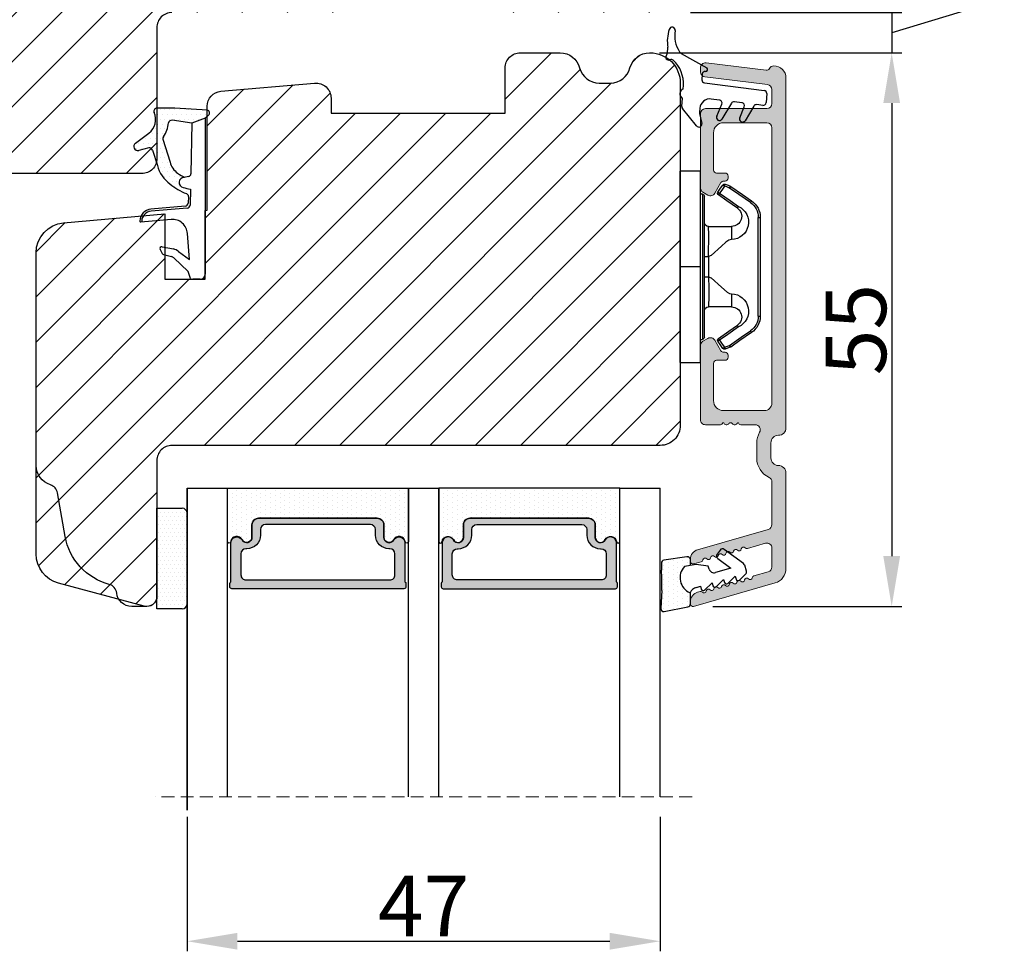
# Model space of a CAD drawing. Units: millimetres. Extents: x -2559 to -1371, y 9164 to 10004.
# Drawn here: x -1669 to -1571, y 9768 to 9861 of the extents above; entities that cross this region are included whole.
import ezdxf

# ---------------------------------------------------------------- set-up
doc = ezdxf.new("R2010")
doc.units = ezdxf.units.MM
doc.linetypes.add('HIDDEN', pattern=[1.905, 1.27, -0.635])
doc.layers.get('0').update_dxf_attribs({"lineweight": 0})
doc.layers.get('DEFPOINTS').update_dxf_attribs({"lineweight": 0})
for name, color, linetype, lineweight in [('03 FRAME', 40, 'Continuous', 25), ('04 FRAME HATCH', 40, 'Continuous', 0), ('05 SASH', 40, 'Continuous', 25), ('06 SASH HATCH', 40, 'Continuous', 0), ('07 GLASS', 151, 'Continuous', 25), ('10 ALUMINIUM HATCH', 55, 'Continuous', 0), ('13 GASKET', 254, 'Continuous', 25), ('14 GASKET HATCH', 254, 'Continuous', 0), ('15 CLIPS', 22, 'Continuous', 25), ('19 PV', 7, 'Continuous', 25), ('22 GLASKLODS', 22, 'Continuous', 25), ('HATCH_TÆTNINGS.', 253, 'Continuous', 0)]:
    doc.layers.add(name, color=color, linetype=linetype, lineweight=lineweight)
doc.layers.add('1', color=7, linetype='Continuous')
doc.styles.add('M1x2', font='arial.ttf', dxfattribs={"height": 6})
doc.dimstyles.new('M1x1 NY', dxfattribs={"dimtxt": 5, "dimasz": 5, "dimexe": 1, "dimexo": 2, "dimgap": 0.5, "dimtad": 1, "dimdec": 0, "dimdsep": 46, "dimtxsty": 'M1x2', "dimcen": -1, "dimclrd": 256, "dimclre": 256, "dimclrt": 256, "dimazin": 2, "dimtfac": 1, "dimtdec": 0, "dimtmove": 0, "dimatfit": 3, "dimfxl": 1, "dimtolj": 1, "dimarcsym": 0})

# ---------------------------------------------------------------- blocks, each defined once
blk = doc.blocks.new('TOP KARM')
at = {"layer": '04 FRAME HATCH'}
h = blk.add_hatch(dxfattribs=at)
h.set_pattern_fill('ANSI31', color=256, style=0)
h.paths.add_polyline_path([(3748.441, -497.285), (3748.441, -473.285, 0.414214), (3745.441, -470.285), (3743.645, -470.285, 0.361621), (3743.153, -470.694, -0.83205), (3738.728, -470.694, 0.361621), (3738.236, -470.285), (3733.941, -470.285), (3733.441, -470.785), (3733.441, -473.285), (3721.441, -473.285), (3721.441, -470.785), (3720.941, -470.285), (3718.926, -470.285), (3711.683, -473.285), (3710.441, -470.285), (3689.741, -470.285), (3689.241, -470.785), (3689.241, -480.285), (3685.241, -480.285), (3685.241, -470.785), (3684.741, -470.285), (3661.941, -470.285), (3661.441, -470.785), (3661.441, -473.285), (3649.441, -473.285), (3649.441, -470.785), (3648.941, -470.285), (3637.441, -470.285, 0.414214), (3634.441, -473.285), (3634.441, -513.285, 0.414214), (3637.441, -516.285), (3692.941, -516.285, 0.414214), (3694.441, -514.785), (3694.441, -501.785, -0.414214), (3695.941, -500.285), (3712.841, -500.285, 0.414214), (3714.341, -498.785), (3714.341, -493.285), (3726.741, -493.285), (3726.741, -498.785, 0.414214), (3728.241, -500.285), (3745.441, -500.285, 0.414214)])
at = {"layer": '03 FRAME'}
blk.add_lwpolyline([(3695.941, -500.285, 0.414214), (3694.441, -501.785), (3694.441, -514.785, -0.414214), (3692.941, -516.285), (3637.441, -516.285, -0.414214)], format="xyb", dxfattribs=at)
blk = doc.blocks.new('*D10550')
at = {"lineweight": -2}
for p, q in [((-1582.292, 9866.354), (-1582.292, 9871.354)), ((-1571.542, 9867.725), (-1571.542, 9862.579)), ((-1571.542, 9862.579), (-1582.292, 9859.354)), ((-1602.297, 9861.354), (-1581.292, 9861.354)), ((-1582.292, 9861.354), (-1582.292, 9857.354)), ((-1605.361, 9857.354), (-1581.292, 9857.354)), ((-1582.292, 9852.354), (-1582.292, 9847.354))]:
    blk.add_line(p, q, dxfattribs=at)
for points in [[(-1583.125, 9866.354), (-1581.459, 9866.354), (-1582.292, 9861.354)], [(-1581.459, 9852.354), (-1583.125, 9852.354), (-1582.292, 9857.354)]]:
    blk.add_solid(points)
at = {"layer": 'DEFPOINTS', "color": 0}
for p in [(-1604.297, 9861.354), (-1607.361, 9857.354), (-1582.292, 9857.354)]:
    blk.add_point(p, dxfattribs=at)
at = {"insert": (-1575.042, 9865.152), "char_height": 6, "attachment_point": 5, "rotation": 90, "style": 'M1x2'}
blk.add_mtext('\\A1;4', dxfattribs=at)
blk = doc.blocks.new('A$C3DED3EB6')
at = {"layer": '14 GASKET HATCH'}
h = blk.add_hatch(dxfattribs=at)
h.set_pattern_fill('DOTS', color=256, scale=0.3, style=0)
h.paths.add_polyline_path([(2.949, 14.168, 0.123356), (3.462, 15.533, -0.423923), (3.804, 15.796), (5.772, 15.504), (7.098, 16.01), (7.429, 16.309, 0.559716), (7.335, 16.811), (4.096, 17.008, 0.000213), (4.093, 17.008), (2.3, 17.008, 0.546456), (2.027, 16.583, -0.353985), (1.496, 14.511), (0.161, 13.518, 0.816255), (0.494, 12.808), (1.493, 13.049, -0.406001), (1.853, 12.835), (2.35, 11.3, 0.171791), (3.602, 9.488, 0.088688), (5.241, 8.514, -0.336533), (5.435, 8.208), (5.398, 7.562, -0.384601), (5.124, 7.268), (1.711, 6.966, 0.387027), (0.598, 5.794, 0.44548), (0.707, 5.692), (0.798, 5.7), (0.798, 5.769, -0.393479), (1.727, 6.766), (5.322, 7.084, 0.378672), (5.595, 7.373), (5.641, 8.966, -0.046796), (4.906, 9.129, -0.909937), (5, 10.12), (5.088, 10.137, -0.057949), (4.363, 10.542, -0.171791), (3.604, 11.64), (2.912, 13.901, -0.238201)])
at = {"layer": '13 GASKET'}
for p, q in [((4.093, 17.008), (2.3, 17.008)), ((7.335, 16.811), (4.096, 17.008)), ((5.772, 15.504), (3.804, 15.796)), ((7.098, 16.01), (5.772, 15.504)), ((7.098, 16.01), (7.429, 16.309)), ((7.098, 16.01), (7.098, 0.5)), ((5.772, 15.504), (5.676, 10.488)), ((0.161, 13.518), (1.496, 14.511)), ((2.906, 13.919), (3.604, 11.64)), ((1.493, 13.049), (0.494, 12.808)), ((1.853, 12.835), (2.35, 11.3)), ((5.43, 10.199), (5, 10.12)), ((5, 10.12), (5, 10.12)), ((5.641, 8.966), (5.595, 7.376)), ((5.436, 8.225), (5.398, 7.562)), ((5.124, 7.268), (1.709, 6.966)), ((5.322, 7.084), (1.727, 6.766)), ((3.718, 5.948), (0.707, 5.692)), ((0.798, 5.769), (0.798, 5.7)), ((5.537, 1.975), (5.341, 4.563)), ((2.621, 2.957), (2.821, 2.557)), ((2.84, 3.243), (3.958, 3.013)), ((2.954, 2.452), (3.736, 2.267)), ((5.417, 0.763), (3.986, 2.122)), ((4.451, 2.754), (5.537, 1.975)), ((5.635, 0.095), (5.417, 0.763)), ((6.598, 0), (5.855, 0))]:
    blk.add_line(p, q, dxfattribs=at)
for centre, radius, start, end in [((2.3, 16.708), 0.3, 90, 204.61863), ((4.093, 13.428), 3.58, 89.95117, 90), ((7.228, 16.531), 0.3, 312.08064, 69.02635), ((0.482, 15.875), 1.7, 306.64581, 24.61863), ((3.76, 15.499), 0.3, 81.56231, 173.45505), ((0.482, 15.875), 3, 325.32599, 353.45505), ((3.196, 13.998), 0.3, 145.32599, 195.14978), ((0.4, 13.197), 0.4, 126.64581, 283.53864), ((1.563, 12.757), 0.3, 15.14978, 103.53864), ((5.535, 12.163), 3.3, 195.14978, 234.14085), ((5.535, 12.163), 2, 195.14978, 234.14085), ((6.468, 13.453), 3.592, 234.14085, 247.40691), ((5, 9.62), 0.5, 90, 259.20088), ((5.376, 10.495), 0.3, 280.40771, 358.67618), ((7.145, 13.586), 5.417, 229.15451, 249.42735), ((6.145, 12.964), 4.03, 252.10008, 262.81709), ((5.136, 8.234), 0.3, 358.40042, 69.42735), ((1.798, 5.769), 1.2, 94.08562, 178.80112), ((5.098, 7.566), 0.3, 275.05301, 359.20012), ((5.295, 7.383), 0.3, 275.05301, 358.67618), ((1.798, 5.769), 1, 94.08562, 180), ((3.845, 4.453), 1.5, 4.19224, 94.84924), ((0.698, 5.792), 0.1, 178.80112, 274.84924), ((2.8, 3.047), 0.2, 78.39945, 206.56505), ((3.757, 2.034), 1, 46.11996, 78.39945), ((3, 2.647), 0.2, 206.56505, 256.6853), ((3.62, 1.781), 0.5, 43.00469, 76.6853), ((5.855, 0.3), 0.3, 223.00469, 270), ((6.598, 0.5), 0.5, 270, 0)]:
    blk.add_arc(centre, radius, start, end, dxfattribs=at)
blk = doc.blocks.new('01 top')
at = {"layer": 'HATCH_TÆTNINGS.'}
blk.add_blockref('A$C3DED3EB6', (-7.169, 1.116), dxfattribs=at)
blk = doc.blocks.new('A$C6E8B79BA')
at = {"layer": '14 GASKET HATCH'}
h = blk.add_hatch(dxfattribs=at)
h.set_pattern_fill('DOTS', color=256, scale=0.3, style=0)
h.paths.add_polyline_path([(2.606, 0.563), (2.708, -0.025), (3.278, -0.025, 0.459342), (3.574, 0.32), (3.227, 2.597, 0.375451), (2.925, 2.851), (2.255, 2.84, -0.010366), (0.212, 2.803), (-1.543, 2.919, 0.49183), (-1.857, 2.563), (-1.402, 0.217, 0.354259), (-1.113, -0.025), (0.049, -0.025, 0.013839), (0, 0, -0.523419)])
at = {"layer": '13 GASKET'}
for p, q in [((-1.857, 2.563), (-1.402, 0.217)), ((0.212, 2.803), (-1.543, 2.919)), ((2.925, 2.851), (2.255, 2.84)), ((3.574, 0.32), (3.227, 2.597)), ((2.811, -0.614), (2.606, 0.563)), ((-1.113, -0.025), (0.049, -0.025)), ((0.526, -0.625), (0.641, -1.028)), ((2.634, -1.809), (2.811, -0.614)), ((2.708, -0.025), (3.278, -0.025)), ((0.264, -1.442), (0.972, -2.182)), ((0.641, -1.028), (0.353, -1.111)), ((2.345, -1.892), (2.634, -1.809)), ((0.594, -2.595), (1.303, -3.335)), ((0.972, -2.182), (0.684, -2.264)), ((2.446, -4.058), (2.003, -2.51)), ((3.412, -2.744), (2.446, -4.058)), ((4.234, -2.976), (3.831, -2.68)), ((0.925, -3.749), (1.634, -4.489)), ((1.303, -3.335), (1.015, -3.418)), ((2.89, -5.312), (4.298, -3.395)), ((1.634, -4.489), (1.345, -4.571)), ((1.256, -4.902), (1.839, -5.512)), ((2.139, -5.593), (2.731, -5.423))]:
    blk.add_line(p, q, dxfattribs=at)
for centre, radius, start, end in [((-1.563, 2.62), 0.3, 86.21389, 190.97135), ((0.353, 52.079), 49.276, 269.83556, 272.21115), ((2.93, 2.552), 0.3, 8.68527, 91), ((1.498, -0.622), 1.622, 46.94576, 157.4595), ((1.498, -0.622), 1.622, 46.94576, 157.4595), ((-1.108, 0.274), 0.3, 190.97135, 271), ((3.278, 0.275), 0.3, 270, 8.68527), ((-0.436, -0.9), 1, 15.9832, 64.16418), ((0.408, -1.303), 0.2, 105.95743, 223.70088), ((2.483, -2.373), 0.5, 106.01136, 196.01145), ((0.739, -2.457), 0.2, 105.95769, 223.70114), ((3.654, -2.921), 0.3, 53.65116, 143.70064), ((1.07, -3.61), 0.2, 105.95795, 223.7014), ((4.056, -3.218), 0.3, 323.69424, 53.65116), ((1.4, -4.764), 0.2, 105.95691, 223.70036), ((2.056, -5.304), 0.3, 223.74031, 286), ((2.648, -5.134), 0.3, 286, 323.69424)]:
    blk.add_arc(centre, radius, start, end, dxfattribs=at)
blk = doc.blocks.new('czxcxc')
at = {"layer": '13 GASKET'}
for p, q in [((1157.196, 1384.394), (1157.196, 1384.908)), ((1158.559, 1384.457), (1161.199, 1383.216)), ((1160.796, 1382.545), (1160.796, 1381.985)), ((1158.996, 1380.937), (1158.996, 1381.272)), ((1161.08, 1381.685), (1167.032, 1381.373)), ((1167.317, 1381.074), (1167.317, 1380.172)), ((1158.996, 1379.196), (1158.996, 1380.02)), ((1162.668, 1380.1), (1161.848, 1380.143)), ((1162.518, 1378.493), (1162.936, 1379.703)), ((1163.883, 1379.858), (1163.056, 1378.229)), ((1164.919, 1379.982), (1164.166, 1380.021)), ((1164.818, 1378.493), (1165.188, 1379.586)), ((1166.115, 1379.74), (1165.356, 1378.229)), ((1167.001, 1379.873), (1166.398, 1379.904)), ((1160.576, 1377.375), (1159.076, 1378.992)), ((1160.796, 1379.144), (1160.796, 1378.72)), ((1160.807, 1378.638), (1161.084, 1377.66))]:
    blk.add_line(p, q, dxfattribs=at)
for centre, radius, start, end in [((1160.766, 1385.832), 3.68, 165.70069, 193.74285), ((1157.496, 1386.689), 0.3, 356.00626, 170.0628), ((1160.655, 1386.359), 2.876, 173.81866, 217.58491), ((1157.355, 1384.007), 0.3, 139.88083, 296.99713), ((1156.896, 1384.394), 0.3, 319.88083, 0), ((1156.896, 1384.908), 0.3, 360, 9.55148), ((1158.772, 1384.909), 0.5, 217.58491, 244.83762), ((1157.627, 1383.473), 0.3, 51.80918, 116.99713), ((1155.896, 1381.272), 3.1, 0, 51.80918), ((1161.096, 1383.045), 0.2, 270, 58.92856), ((1161.096, 1382.545), 0.3, 90, 180), ((1161.096, 1381.985), 0.3, 180, 267), ((1167.017, 1381.074), 0.3, 0, 87), ((1159.196, 1380.479), 0.5, 113.57818, 246.42182), ((1161.796, 1379.144), 1, 87, 180), ((1162.652, 1379.8), 0.3, 340.96773, 87), ((1164.15, 1379.722), 0.3, 87, 153.08168), ((1164.903, 1379.682), 0.3, 341.34794, 87), ((1166.383, 1379.605), 0.3, 87, 153.32287), ((1167.017, 1380.172), 0.3, 267, 0), ((1159.296, 1379.196), 0.3, 180, 222.83826), ((1161.096, 1378.72), 0.3, 180, 195.82662), ((1162.796, 1378.379), 0.3, 157.53957, 330), ((1165.096, 1378.379), 0.3, 157.53957, 330), ((1160.796, 1377.579), 0.3, 222.83826, 15.82662)]:
    blk.add_arc(centre, radius, start, end, dxfattribs=at)
blk = doc.blocks.new('Aluramme 47rude')
at = {"layer": '10 ALUMINIUM HATCH', "color": 4}
for p, q in [((-18.625, 1.4), (16.125, 1.4)), ((20.626, 1.4), (30.102, 1.4)), ((-16.075, 0), (-17.466, 0)), ((13.675, 0), (-13.675, 0)), ((25.744, 0), (21.513, 0)), ((29.957, 0), (28.084, 0)), ((33.865, -7.781), (31.544, 0.313)), ((-20.121, -6.539), (-19.386, -0.552)), ((-17.962, -0.439), (-18.726, -6.661)), ((-15.575, -6.6), (-15.575, -0.5)), ((-14.175, -0.5), (-14.175, -4.8)), ((14.425, -4.8), (14.425, -0.75)), ((17.625, -0.1), (19.125, -0.1)), ((26.224, -0.362), (28.235, -7.376)), ((28.118, -2.431), (27.604, -0.638)), ((30.438, -0.362), (30.847, -1.79)), ((15.825, -1.659), (15.825, -3.1)), ((19.125, -1.5), (17.625, -1.5)), ((15.625, -3.417), (15.625, -3.3)), ((-9.175, -5.5), (-9.175, -4.65)), ((-8.875, -4.35), (-8.875, -4.35)), ((-8.875, -4.35), (-8.675, -4.35)), ((-8.375, -4.65), (-8.375, -4.801)), ((8.625, -4.801), (8.625, -4.65)), ((8.925, -4.35), (9.125, -4.35)), ((9.125, -4.35), (9.125, -4.35)), ((9.425, -4.65), (9.425, -5.5)), ((15.625, -4.783), (15.625, -4.9)), ((-13.175, -5.8), (-9.475, -5.8)), ((-8.225, -5.061), (-7.175, -5.667)), ((7.425, -5.667), (8.475, -5.061)), ((9.725, -5.8), (13.425, -5.8)), ((15.825, -5.1), (15.825, -6.6)), ((-7.281, -6.85), (-6.992, -6.35)), ((7.531, -6.85), (7.242, -6.35)), ((-19.222, -7.1), (-19.625, -7.1)), ((-7.714, -7.1), (-15.075, -7.1)), ((15.325, -7.1), (7.964, -7.1)), ((29.652, -7.781), (29.431, -7.009)), ((32.378, -7.131), (32.449, -7.376)), ((29.197, -8.1), (29.412, -8.1)), ((33.41, -8.1), (33.625, -8.1))]:
    blk.add_line(p, q, dxfattribs=at)
for centre, radius, start, end in [((-18.625, 0.2), 1.2, 90, 180), ((16.125, 0.65), 0.75, 0, 90), ((20.625, 0.65), 0.75, 90, 180), ((30.102, -0.1), 1.5, 16, 90), ((-19.325, 0.2), 0.5, 180, 243.34745), ((-17.466, -0.5), 0.5, 90, 173), ((-16.075, -0.5), 0.5, 0, 90), ((-13.675, -0.5), 0.5, 90, 180), ((17.625, 0.65), 0.75, 180, 270), ((19.125, 0.65), 0.75, 270, 0), ((21.512, -0.5), 0.5, 90, 154.28072), ((25.744, -0.5), 0.5, 16, 90), ((28.084, -0.5), 0.5, 90, 196), ((29.957, -0.5), 0.5, 16, 90), ((-19.684, -0.515), 0.3, 353, 63.34745), ((13.675, -0.75), 0.75, 0, 90), ((19.125, 0.65), 2.15, 270, 334.28072), ((16.325, -1.659), 0.5, 60.63357, 180), ((17.625, 0.65), 2.15, 240.63357, 270), ((31.058, -1.729), 0.22, 196, 260.417), ((30.985, -2.163), 0.22, 311.583, 80.417), ((28.199, -2.821), 0.22, 131.583, 260.417), ((27.907, -2.492), 0.22, 311.583, 16), ((31.277, -2.492), 0.22, 131.583, 260.417), ((31.204, -2.926), 0.22, 311.583, 80.417), ((15.625, -3.1), 0.2, 270, 0), ((15.525, -3.7), 0.3, 306.8699, 70.52878), ((28.125, -3.255), 0.22, 311.583, 80.417), ((28.417, -3.584), 0.22, 131.583, 260.417), ((28.344, -4.018), 0.22, 311.583, 80.417), ((31.496, -3.255), 0.22, 131.583, 260.417), ((31.423, -3.689), 0.22, 311.583, 80.417), ((31.715, -4.018), 0.22, 131.583, 260.417), ((-13.175, -4.8), 1, 180, 270), ((-8.875, -4.65), 0.3, 90, 180), ((-8.675, -4.65), 0.3, 0, 90), ((-8.075, -4.801), 0.3, 180, 240), ((8.325, -4.801), 0.3, 300, 0), ((8.925, -4.65), 0.3, 90, 180), ((9.125, -4.65), 0.3, 0, 90), ((13.425, -4.8), 1, 270, 0), ((15.825, -4.1), 0.2, 126.8699, 180), ((15.825, -4.1), 0.2, 180, 233.1301), ((15.525, -4.5), 0.3, 289.47122, 53.1301), ((28.636, -4.347), 0.22, 131.583, 260.417), ((28.563, -4.781), 0.22, 311.583, 80.417), ((31.642, -4.452), 0.22, 311.583, 80.417), ((31.934, -4.781), 0.22, 131.583, 260.417), ((-9.475, -5.5), 0.3, 270, 0), ((-7.425, -6.1), 0.5, 330, 60), ((7.675, -6.1), 0.5, 120, 210), ((9.725, -5.5), 0.3, 180, 270), ((15.625, -5.1), 0.2, 0, 90), ((28.855, -5.11), 0.22, 131.583, 260.417), ((28.782, -5.544), 0.22, 311.583, 80.417), ((29.074, -5.873), 0.22, 131.583, 260.417), ((31.86, -5.215), 0.22, 311.583, 80.417), ((32.152, -5.544), 0.22, 131.583, 260.417), ((32.079, -5.978), 0.22, 311.583, 80.417), ((-19.625, -6.6), 0.5, 173, 270), ((-19.222, -6.6), 0.5, 270, 353), ((-15.075, -6.6), 0.5, 180, 270), ((15.325, -6.6), 0.5, 270, 0), ((29.001, -6.307), 0.22, 311.583, 80.417), ((29.293, -6.636), 0.22, 131.583, 260.417), ((32.371, -6.307), 0.22, 131.583, 260.417), ((32.298, -6.741), 0.22, 311.583, 80.417), ((-7.714, -6.6), 0.5, 270, 330), ((7.964, -6.6), 0.5, 210, 270), ((29.197, -7.1), 1, 196, 270), ((29.219, -7.07), 0.22, 16, 80.417), ((29.412, -7.85), 0.25, 270, 16), ((32.59, -7.07), 0.22, 131.583, 196), ((33.41, -7.1), 1, 196, 270), ((33.625, -7.85), 0.25, 270, 16)]:
    blk.add_arc(centre, radius, start, end, dxfattribs=at)
blk = doc.blocks.new('b')
at = {"layer": '15 CLIPS'}
for p, q in [((1725.675, -2993.349), (1725.675, -2991.349)), ((1744.675, -2991.349), (1725.675, -2991.349)), ((1735.175, -2993.349), (1735.175, -2991.349)), ((1744.675, -2991.349), (1744.675, -2993.349)), ((1735.175, -2993.349), (1725.675, -2993.349)), ((1744.675, -2993.349), (1735.175, -2993.349)), ((1727.975, -2993.549), (1735.175, -2993.549)), ((1735.175, -2993.749), (1728.175, -2993.749)), ((1731.175, -2994.149), (1731.175, -2996.449)), ((1734.163, -2993.749), (1734.163, -2994.149)), ((1734.163, -2994.149), (1736.186, -2994.149)), ((1735.175, -2993.549), (1742.375, -2993.549)), ((1742.175, -2993.749), (1735.175, -2993.749)), ((1736.186, -2993.749), (1736.186, -2994.149)), ((1739.175, -2996.449), (1739.175, -2994.149)), ((1727.767, -2995.083), (1727.881, -2995.247)), ((1742.469, -2995.247), (1742.583, -2995.083)), ((1731.175, -2996.449), (1732.481, -2996.449)), ((1737.869, -2996.449), (1739.175, -2996.449)), ((1740.072, -2999.099), (1730.277, -2999.099)), ((1730.277, -2999.099), (1730.277, -2999.299)), ((1740.072, -2999.099), (1740.072, -2999.299)), ((1730.277, -2999.299), (1740.072, -2999.299))]:
    blk.add_line(p, q, dxfattribs=at)
at = {"layer": '15 CLIPS', "flags": 128}
for points in [[(1734.163, -2994.149), (1734.163, -2994.149), (1733.507, -2994.162), (1732.58, -2994.179), (1731.83, -2994.182), (1731.343, -2994.169), (1731.175, -2994.149), (1731.175, -2994.149)], [(1732.481, -2996.449), (1732.546, -2996.165), (1732.721, -2995.882), (1733.133, -2995.436), (1734.064, -2994.424), (1734.163, -2994.149)], [(1736.186, -2994.149), (1736.285, -2994.424), (1737.216, -2995.436), (1737.714, -2996.003), (1737.827, -2996.226), (1737.869, -2996.449)], [(1727.767, -2995.083), (1727.371, -2995.357), (1727.061, -2995.572)], [(1727.175, -2995.736), (1727.57, -2995.462), (1727.881, -2995.247)], [(1727.881, -2995.247), (1728.613, -2996.303), (1729.189, -2997.132)], [(1729.353, -2997.018), (1728.62, -2995.963), (1728.045, -2995.133)], [(1742.304, -2995.133), (1741.572, -2996.189), (1740.996, -2997.018)], [(1741.161, -2997.132), (1741.893, -2996.077), (1742.469, -2995.247)], [(1742.469, -2995.247), (1742.401, -2995.2), (1742.341, -2995.159), (1742.313, -2995.139), (1742.304, -2995.133)], [(1742.469, -2995.247), (1742.864, -2995.521), (1743.174, -2995.736)], [(1743.288, -2995.572), (1742.893, -2995.298), (1742.583, -2995.083)], [(1727.175, -2995.736), (1727.097, -2995.764), (1727.029, -2995.789), (1726.997, -2995.8), (1726.987, -2995.804)], [(1726.987, -2995.804), (1727.09, -2996.091), (1727.171, -2996.317)], [(1727.175, -2995.736), (1727.128, -2995.669), (1727.087, -2995.609), (1727.067, -2995.581), (1727.061, -2995.572)], [(1727.359, -2996.249), (1727.281, -2996.277), (1727.213, -2996.302), (1727.181, -2996.313), (1727.171, -2996.317)], [(1727.359, -2996.249), (1727.256, -2995.962), (1727.175, -2995.736)], [(1727.359, -2996.249), (1727.291, -2996.296), (1727.232, -2996.337), (1727.203, -2996.357), (1727.195, -2996.363)], [(1728.798, -2998.324), (1727.992, -2997.162), (1727.359, -2996.249)], [(1742.99, -2996.249), (1742.184, -2997.411), (1741.551, -2998.324)], [(1743.174, -2995.736), (1743.071, -2996.024), (1742.99, -2996.249)], [(1742.99, -2996.249), (1743.068, -2996.277), (1743.136, -2996.302), (1743.168, -2996.313), (1743.178, -2996.317)], [(1743.174, -2995.736), (1743.221, -2995.669), (1743.263, -2995.609), (1743.282, -2995.581), (1743.288, -2995.572)], [(1743.174, -2995.736), (1743.252, -2995.764), (1743.32, -2995.789), (1743.352, -2995.8), (1743.363, -2995.804)], [(1743.178, -2996.317), (1743.282, -2996.03), (1743.363, -2995.804)], [(1727.171, -2996.317), (1727.183, -2996.344), (1727.195, -2996.363)], [(1727.195, -2996.363), (1728.001, -2997.525), (1728.634, -2998.438)], [(1741.161, -2997.132), (1741.1, -2997.091), (1741.071, -2997.07), (1741.044, -2997.052), (1741.023, -2997.037), (1741.008, -2997.026), (1740.996, -2997.018)], [(1741.715, -2998.438), (1742.521, -2997.276), (1743.155, -2996.363)], [(1743.155, -2996.363), (1743.169, -2996.338), (1743.178, -2996.317)], [(1728.798, -2998.324), (1728.738, -2998.366), (1728.708, -2998.387), (1728.682, -2998.405), (1728.661, -2998.42), (1728.646, -2998.43), (1728.634, -2998.438)], [(1741.551, -2998.324), (1741.611, -2998.366), (1741.641, -2998.387), (1741.667, -2998.405), (1741.688, -2998.42), (1741.704, -2998.43), (1741.715, -2998.438)]]:
    blk.add_lwpolyline(points, dxfattribs=at)
at = {"layer": '15 CLIPS'}
for centre, radius, start, end in [((1727.775, -2993.548), 0.2, 359.9761, 90.01643), ((1742.575, -2993.549), 0.2, 89.99565, 179.99475), ((1728.175, -2993.548), 0.2, 180.00708, 270.00253), ((1730.775, -2994.149), 0.4, 0.00616, 89.9949), ((1737.68, -2967.452), 26.738, 266.79643, 273.20357), ((1739.575, -2994.149), 0.4, 90.0051, 179.99384), ((1742.175, -2993.549), 0.2, 269.98539, 0.02208), ((1727.881, -2995.247), 0.2, 34.73919, 124.75143), ((1676.563, -2921.09), 90.182, 304.6842, 304.81127), ((1742.469, -2995.247), 0.2, 55.24705, 145.26233), ((1727.175, -2995.736), 0.2, 124.74256, 199.76916), ((1664.023, -3110.265), 138.691, 55.21095, 55.29358), ((1743.174, -2995.736), 0.2, 340.26301, 55.22527), ((1730.754, -2996.403), 1.727, 204.97656, 358.4963), ((1658.802, -2895.486), 123.638, 304.70139, 304.79408), ((1730.175, -2996.449), 1, 214.74705, 359.99942), ((1739.596, -2996.4), 1.728, 181.60502, 334.92213), ((1740.175, -2996.448), 1, 180.00189, 325.25163), ((1730.277, -2997.299), 2, 214.74508, 270.00195), ((1730.278, -2997.297), 1.802, 214.77374, 269.97371), ((1740.071, -2997.297), 1.802, 270.02976, 325.22278), ((1740.072, -2997.298), 2, 270.00191, 325.25105)]:
    blk.add_arc(centre, radius, start, end, dxfattribs=at)
blk = doc.blocks.new('47 mm glas')
h = blk.add_hatch(color=256)
h.paths.add_polyline_path([(-1287.374, -1461.494), (-1287.374, -1461.166, 0.414255), (-1287.574, -1460.966), (-1304.675, -1460.966, 0.414252), (-1304.875, -1461.166), (-1304.875, -1461.494, 0.267967), (-1304.774, -1461.668), (-1304.774, -1465.524, 0.774619), (-1303.649, -1465.815, -0.774589), (-1302.675, -1466.066), (-1302.675, -1466.085), (-1302.675, -1466.086), (-1302.675, -1467.316, 0.414223), (-1302.025, -1467.966), (-1290.224, -1467.966, 0.414223), (-1289.574, -1467.316), (-1289.574, -1466.086), (-1289.574, -1466.085), (-1289.574, -1466.066, -0.774587), (-1288.599, -1465.815, 0.774619), (-1287.474, -1465.524), (-1287.474, -1461.668, 0.26796)])
h.paths.add_polyline_path([(-1266.474, -1465.524), (-1266.474, -1461.668, 0.267967), (-1266.374, -1461.494), (-1266.374, -1461.166, 0.414252), (-1266.574, -1460.966), (-1283.674, -1460.966, 0.414255), (-1283.874, -1461.166), (-1283.874, -1461.494, 0.26796), (-1283.774, -1461.668), (-1283.774, -1465.524, 0.774619), (-1282.649, -1465.815, -0.774587), (-1281.674, -1466.066), (-1281.674, -1466.085), (-1281.674, -1466.086), (-1281.674, -1467.316, 0.414223), (-1281.025, -1467.966), (-1269.224, -1467.966, 0.414223), (-1268.574, -1467.316), (-1268.574, -1466.086), (-1268.574, -1466.085), (-1268.574, -1466.066, -0.774589), (-1267.599, -1465.815, 0.774619)])
h.paths.add_polyline_path([(-1303.775, -1462.346, -0.41422), (-1303.274, -1461.846), (-1288.975, -1461.846, -0.414225), (-1288.474, -1462.346), (-1288.474, -1464.446, -0.414207), (-1288.975, -1464.946), (-1289.064, -1464.946, 0.414209), (-1290.414, -1466.296), (-1290.414, -1466.846, -0.414207), (-1290.915, -1467.346), (-1301.334, -1467.346, -0.414202), (-1301.834, -1466.846), (-1301.834, -1466.296, 0.414209), (-1303.185, -1464.946), (-1303.274, -1464.946, -0.414202), (-1303.775, -1464.446)], flags=16)
h.paths.add_polyline_path([(-1282.774, -1462.346, -0.414225), (-1282.274, -1461.846), (-1267.974, -1461.846, -0.41422), (-1267.474, -1462.346), (-1267.474, -1464.446, -0.414202), (-1267.974, -1464.946), (-1268.064, -1464.946, 0.414209), (-1269.414, -1466.296), (-1269.414, -1466.846, -0.414202), (-1269.914, -1467.346), (-1280.334, -1467.346, -0.414207), (-1280.834, -1466.846), (-1280.834, -1466.296, 0.414209), (-1282.184, -1464.946), (-1282.274, -1464.946, -0.414207), (-1282.774, -1464.446)], flags=16)
at = {"layer": '14 GASKET HATCH'}
h = blk.add_hatch(dxfattribs=at)
h.set_pattern_fill('DOTS', color=256, scale=0.3, angle=270, style=0)
h.paths.add_polyline_path([(-1287.124, -1470.966), (-1287.124, -1465.666, 0.941164), (-1287.463, -1465.646, -0.738655), (-1288.592, -1465.848, 0.78652), (-1289.574, -1466.086), (-1289.574, -1467.316, -0.414224), (-1290.224, -1467.966), (-1302.025, -1467.966, -0.414224), (-1302.675, -1467.316), (-1302.675, -1466.086, 0.78652), (-1303.657, -1465.848, -0.738655), (-1304.786, -1465.646, 0.941164), (-1305.124, -1465.666), (-1305.124, -1470.966)])
h.paths.add_polyline_path([(-1266.124, -1470.966), (-1266.124, -1465.666, 0.941164), (-1266.463, -1465.646, -0.738655), (-1267.592, -1465.848, 0.785583), (-1268.574, -1466.085), (-1268.574, -1466.086), (-1268.574, -1467.316, -0.414223), (-1269.224, -1467.966), (-1281.025, -1467.966, -0.414223), (-1281.674, -1467.316), (-1281.674, -1466.086), (-1281.674, -1466.085, 0.785583), (-1282.657, -1465.848, -0.738655), (-1283.786, -1465.646, 0.941164), (-1284.124, -1465.666), (-1284.124, -1468.316), (-1284.124, -1470.966)])
at = {"color": 7, "linetype": 'HIDDEN', "lineweight": 18}
blk.add_line((-1258.949, -1440.311), (-1312.299, -1440.311), dxfattribs=at)
at = {"layer": '07 GLASS'}
for p, q in [((-1309.125, -1440.311), (-1309.125, -1470.966)), ((-1305.124, -1440.311), (-1305.124, -1470.966)), ((-1287.124, -1440.311), (-1287.124, -1470.966)), ((-1284.124, -1440.311), (-1284.124, -1470.966)), ((-1266.124, -1440.311), (-1266.124, -1470.966)), ((-1262.124, -1440.311), (-1262.124, -1470.966)), ((-1309.125, -1470.966), (-1305.124, -1470.966)), ((-1287.124, -1470.966), (-1284.124, -1470.966)), ((-1266.124, -1470.966), (-1262.124, -1470.966))]:
    blk.add_line(p, q, dxfattribs=at)
at = {"layer": '13 GASKET'}
for points in [[(-1287.124, -1470.966), (-1287.124, -1465.666, 0.941164), (-1287.463, -1465.646, -0.738655), (-1288.592, -1465.848, 0.78652), (-1289.574, -1466.086), (-1289.574, -1467.316, -0.414225), (-1290.224, -1467.966), (-1302.025, -1467.966, -0.414225), (-1302.675, -1467.316), (-1302.675, -1466.086, 0.78652), (-1303.657, -1465.848, -0.738655), (-1304.786, -1465.646, 0.941164), (-1305.124, -1465.666), (-1305.124, -1470.966)], [(-1284.124, -1470.966), (-1284.124, -1465.666, -0.941164), (-1283.786, -1465.646, 0.738655), (-1282.657, -1465.848, -0.78652), (-1281.674, -1466.086), (-1281.674, -1467.316, 0.414225), (-1281.025, -1467.966), (-1269.224, -1467.966, 0.414225), (-1268.574, -1467.316), (-1268.574, -1466.086, -0.78652), (-1267.592, -1465.848, 0.738655), (-1266.463, -1465.646, -0.941164), (-1266.124, -1465.666), (-1266.124, -1470.966)]]:
    blk.add_lwpolyline(points, format="xyb", close=True, dxfattribs=at)
at = {"layer": '19 PV'}
for points in [[(-1290.224, -1467.966, 0.414225), (-1289.574, -1467.316), (-1289.574, -1466.066, -0.774587), (-1288.599, -1465.815, 0.774619), (-1287.474, -1465.524), (-1287.474, -1461.668, 0.26796), (-1287.374, -1461.494), (-1287.374, -1461.166, 0.414255), (-1287.574, -1460.966), (-1304.675, -1460.966, 0.414252), (-1304.875, -1461.166), (-1304.875, -1461.494, 0.267967), (-1304.774, -1461.668), (-1304.774, -1465.524, 0.774619), (-1303.649, -1465.815, -0.774589), (-1302.675, -1466.066), (-1302.675, -1467.316, 0.414225), (-1302.025, -1467.966)], [(-1281.025, -1467.966, -0.414225), (-1281.674, -1467.316), (-1281.674, -1466.066, 0.774587), (-1282.649, -1465.815, -0.774619), (-1283.774, -1465.524), (-1283.774, -1461.668, -0.26796), (-1283.874, -1461.494), (-1283.874, -1461.166, -0.414255), (-1283.674, -1460.966), (-1266.574, -1460.966, -0.414252), (-1266.374, -1461.166), (-1266.374, -1461.494, -0.267967), (-1266.474, -1461.668), (-1266.474, -1465.524, -0.774619), (-1267.599, -1465.815, 0.774589), (-1268.574, -1466.066), (-1268.574, -1467.316, -0.414225), (-1269.224, -1467.966)], [(-1303.775, -1462.346, -0.41422), (-1303.274, -1461.846), (-1288.975, -1461.846, -0.414225), (-1288.474, -1462.346), (-1288.474, -1464.446, -0.414207), (-1288.975, -1464.946), (-1289.064, -1464.946, 0.414209), (-1290.414, -1466.296), (-1290.414, -1466.846, -0.414207), (-1290.915, -1467.346), (-1301.334, -1467.346, -0.414202), (-1301.834, -1466.846), (-1301.834, -1466.296, 0.414209), (-1303.185, -1464.946), (-1303.274, -1464.946, -0.414202), (-1303.775, -1464.446)], [(-1267.474, -1462.346, 0.41422), (-1267.974, -1461.846), (-1282.274, -1461.846, 0.414225), (-1282.774, -1462.346), (-1282.774, -1464.446, 0.414207), (-1282.274, -1464.946), (-1282.184, -1464.946, -0.414209), (-1280.834, -1466.296), (-1280.834, -1466.846, 0.414207), (-1280.334, -1467.346), (-1269.914, -1467.346, 0.414202), (-1269.414, -1466.846), (-1269.414, -1466.296, -0.414209), (-1268.064, -1464.946), (-1267.974, -1464.946, 0.414202), (-1267.474, -1464.446)]]:
    blk.add_lwpolyline(points, format="xyb", close=True, dxfattribs=at)
blk = doc.blocks.new('777')
at = {"layer": '10 ALUMINIUM HATCH'}
blk.add_hatch(color=256, dxfattribs=at).paths.add_polyline_path([(-12494.817, 3838.524), (-12494.817, 3803.774, -0.414214), (-12495.567, 3803.024, 0.414214), (-12496.317, 3802.274), (-12496.317, 3800.774, 0.414214), (-12495.567, 3800.024, -0.414214), (-12494.817, 3799.274), (-12494.817, 3789.796, -0.334595), (-12495.904, 3788.354), (-12503.999, 3786.033, -0.498582), (-12504.317, 3786.274), (-12504.317, 3786.489, -0.334595), (-12503.593, 3787.45), (-12503.348, 3787.52, -0.288716), (-12503.123, 3787.455, 0.629941), (-12502.741, 3787.564, -0.629941), (-12502.36, 3787.674, 0.629941), (-12501.978, 3787.783, -0.629941), (-12501.597, 3787.892, 0.629941), (-12501.215, 3788.002, -0.629941), (-12500.834, 3788.111, 0.629941), (-12500.452, 3788.22, -0.629941), (-12500.071, 3788.33, 0.629941), (-12499.689, 3788.439, -0.629941), (-12499.308, 3788.549, 0.629941), (-12498.927, 3788.658, -0.629941), (-12498.545, 3788.767, 0.629941), (-12498.164, 3788.877, -0.288716), (-12498.007, 3789.052), (-12496.58, 3789.461, 0.334595), (-12496.217, 3789.942), (-12496.217, 3791.814, 0.498582), (-12496.855, 3792.295), (-12498.649, 3791.781, -0.288716), (-12498.874, 3791.846, 0.629941), (-12499.256, 3791.737, -0.629941), (-12499.637, 3791.627, 0.629941), (-12500.019, 3791.518, -0.629941), (-12500.4, 3791.408, 0.629941), (-12500.782, 3791.299, -0.629941), (-12501.163, 3791.19, 0.629941), (-12501.545, 3791.08, -0.629941), (-12501.926, 3790.971, 0.629941), (-12502.308, 3790.861, -0.629941), (-12502.689, 3790.752, 0.629941), (-12503.071, 3790.643, -0.288716), (-12503.227, 3790.468), (-12503.999, 3790.247, -0.498582), (-12504.317, 3790.487), (-12504.317, 3790.702, -0.334595), (-12503.593, 3791.663), (-12496.58, 3793.674, 0.334595), (-12496.217, 3794.155), (-12496.217, 3798.387, 0.288071), (-12496.5, 3798.837, -0.288071), (-12497.717, 3800.774), (-12497.717, 3802.274, -0.128841), (-12497.441, 3803.328, 0.57367), (-12497.877, 3804.074), (-12499.317, 3804.074, -0.414214), (-12499.517, 3804.274), (-12499.635, 3804.274, -0.598837), (-12500.157, 3804.194, 0.236068), (-12500.317, 3804.274, 0.236068), (-12500.477, 3804.194, -0.598837), (-12501, 3804.274), (-12501.117, 3804.274, -0.414214), (-12501.317, 3804.074), (-12502.817, 3804.074, -0.414214), (-12503.317, 3804.574), (-12503.317, 3811.935, -0.267949), (-12503.067, 3812.368), (-12502.567, 3812.657, -0.414214), (-12501.884, 3812.474), (-12501.278, 3811.424, 0.267949), (-12501.018, 3811.274), (-12500.867, 3811.274, -0.414214), (-12500.567, 3810.974), (-12500.567, 3810.774, -0.414214), (-12500.867, 3810.474), (-12501.717, 3810.474, 0.414214), (-12502.017, 3810.174), (-12502.017, 3806.474, 0.414214), (-12501.017, 3805.474), (-12496.967, 3805.474, 0.414214), (-12496.217, 3806.224), (-12496.217, 3833.574, 0.414214), (-12496.717, 3834.074), (-12501.017, 3834.074, 0.414214), (-12502.017, 3833.074), (-12502.017, 3829.374, 0.414214), (-12501.717, 3829.074), (-12500.867, 3829.074, -0.414214), (-12500.567, 3828.774), (-12500.567, 3828.574, -0.414214), (-12500.867, 3828.274), (-12501.018, 3828.274, 0.267949), (-12501.278, 3828.124), (-12501.884, 3827.074, -0.414214), (-12502.567, 3826.891), (-12503.067, 3827.179, -0.267949), (-12503.317, 3827.612), (-12503.317, 3834.974, -0.414214), (-12502.817, 3835.474), (-12496.717, 3835.474, 0.414214), (-12496.217, 3835.974), (-12496.217, 3837.364, 0.378866), (-12496.657, 3837.86), (-12502.878, 3838.624, -0.378866), (-12503.317, 3839.121), (-12503.317, 3839.524, -0.450467), (-12502.757, 3840.02), (-12496.769, 3839.285, 0.316966), (-12496.464, 3839.448, -0.283667), (-12496.017, 3839.724, -0.414214)])
at = {"layer": '14 GASKET HATCH', "linetype": 'ByBlock'}
h = blk.add_hatch(dxfattribs=at)
h.set_pattern_fill('DOTS', color=256, scale=0.25, angle=360, style=0)
h.set_pattern_definition([(360, (-15874.8085, 3999.43027), (0.1984375, 0.396875), [0, -0.396875])])
h.paths.add_polyline_path([(-12554.317, 3786.278), (-12554.317, 3795.278, 0.414214), (-12554.817, 3795.778), (-12557.317, 3795.778), (-12557.317, 3785.821), (-12557.317, 3785.778), (-12554.817, 3785.778, 0.414214)])
at = {"color": 4, "lineweight": -2}
for p, q in [((-12496.657, 3837.861), (-12502.878, 3838.625)), ((-12494.817, 3838.524), (-12494.817, 3803.773)), ((-12502.817, 3835.474), (-12496.717, 3835.474)), ((-12496.717, 3834.074), (-12501.017, 3834.074)), ((-12502.017, 3833.074), (-12502.017, 3829.374)), ((-12496.217, 3806.224), (-12496.217, 3833.574))]:
    blk.add_line(p, q, dxfattribs=at)
blk.add_arc((-12501.017, 3833.074), 1, 90, 180, dxfattribs=at)
at = {"layer": '07 GLASS'}
for p, q in [((-12554.317, 3797.778), (-12554.317, 3765.778)), ((-12554.317, 3765.778), (-12554.317, 3797.778)), ((-12554.317, 3797.778), (-12554.317, 3765.778)), ((-12554.317, 3765.778), (-12554.317, 3797.778))]:
    blk.add_line(p, q, dxfattribs=at)
at = {"layer": '10 ALUMINIUM HATCH'}
for p, q in [((-12496.657, 3837.86), (-12502.878, 3838.624)), ((-12494.817, 3838.524), (-12494.817, 3803.774)), ((-12496.217, 3835.974), (-12496.217, 3837.364)), ((-12502.817, 3835.474), (-12496.717, 3835.474)), ((-12496.717, 3834.074), (-12501.017, 3834.074)), ((-12502.017, 3833.074), (-12502.017, 3829.374)), ((-12496.217, 3806.224), (-12496.217, 3833.574)), ((-12501.717, 3829.074), (-12500.867, 3829.074)), ((-12500.567, 3828.774), (-12500.567, 3828.774)), ((-12500.567, 3828.774), (-12500.567, 3828.574)), ((-12501.278, 3828.124), (-12501.884, 3827.074)), ((-12500.867, 3828.274), (-12501.018, 3828.274))]:
    blk.add_line(p, q, dxfattribs=at)
for centre, radius, start, end in [((-12496.717, 3837.364), 0.5, 0, 83), ((-12496.717, 3835.974), 0.5, 270, 0), ((-12501.017, 3833.074), 1, 90, 180), ((-12496.717, 3833.574), 0.5, 0, 90), ((-12501.717, 3829.374), 0.3, 180, 270), ((-12500.867, 3828.774), 0.3, 0, 90), ((-12501.018, 3827.974), 0.3, 90, 150), ((-12500.867, 3828.574), 0.3, 270, 0), ((-12502.317, 3827.324), 0.5, 240, 330)]:
    blk.add_arc(centre, radius, start, end, dxfattribs=at)
at = {"layer": '13 GASKET', "linetype": 'ByBlock'}
for p, q in [((-12557.317, 3795.778), (-12554.817, 3795.778)), ((-12557.317, 3785.778), (-12557.317, 3795.778)), ((-12554.317, 3795.278), (-12554.317, 3786.791)), ((-12554.317, 3786.791), (-12554.317, 3786.278)), ((-12554.817, 3785.778), (-12557.317, 3785.778))]:
    blk.add_line(p, q, dxfattribs=at)
for centre, start, end in [((-12554.817, 3795.278), 0, 90), ((-12554.817, 3795.278), 0, 90), ((-12554.817, 3786.278), 270, 0), ((-12554.817, 3786.278), 270, 0)]:
    blk.add_arc(centre, 0.5, start, end, dxfattribs=at)
at = {"xscale": -1, "rotation": 180}
blk.add_blockref('47 mm glas', (-11245.193, 2326.811), dxfattribs=at)
at = {"layer": '1', "color": 3, "rotation": 355.9233486265941}
blk.add_blockref('czxcxc', (-13759.273, 2542.378), dxfattribs=at)
at = {"layer": '1', "lineweight": 9, "rotation": 90.00000000000065}
blk.add_blockref('A$C6E8B79BA', (-12504.343, 3787.386), dxfattribs=at)
at = {"layer": '10 ALUMINIUM HATCH', "transparency": 33554687, "rotation": 270.0000000000006}
blk.add_blockref('Aluramme 47rude', (-12496.217, 3819.899), dxfattribs=at)
at = {"layer": '22 GLASKLODS', "xscale": -1, "rotation": 89.99999999999987}
blk.add_blockref('b', (-15496.666, 5554.948), dxfattribs=at)
blk = doc.blocks.new('*D10555')
at = {"lineweight": -2}
for p, q in [((-1604.329, 9857.354), (-1581.292, 9857.354)), ((-1582.292, 9852.354), (-1582.292, 9807.358)), ((-1600.047, 9802.358), (-1581.292, 9802.358))]:
    blk.add_line(p, q, dxfattribs=at)
for points in [[(-1581.459, 9852.354), (-1583.125, 9852.354), (-1582.292, 9857.354)], [(-1583.125, 9807.358), (-1581.459, 9807.358), (-1582.292, 9802.358)]]:
    blk.add_solid(points)
at = {"layer": 'DEFPOINTS', "color": 0}
for p in [(-1606.329, 9857.354), (-1602.047, 9802.358), (-1582.292, 9802.358)]:
    blk.add_point(p, dxfattribs=at)
at = {"insert": (-1585.843, 9829.856), "char_height": 6, "attachment_point": 5, "rotation": 90, "style": 'M1x2'}
blk.add_mtext('\\A1;55', dxfattribs=at)
blk = doc.blocks.new('*D10556')
at = {"lineweight": -2}
for p, q in [((-1652.297, 9781.456), (-1652.297, 9768.1)), ((-1605.297, 9781.456), (-1605.297, 9768.1)), ((-1647.297, 9769.1), (-1610.297, 9769.1))]:
    blk.add_line(p, q, dxfattribs=at)
for points in [[(-1647.297, 9769.933), (-1647.297, 9768.267), (-1652.297, 9769.1)], [(-1610.297, 9768.267), (-1610.297, 9769.933), (-1605.297, 9769.1)]]:
    blk.add_solid(points)
at = {"layer": 'DEFPOINTS', "color": 0}
for p in [(-1652.297, 9783.456), (-1605.297, 9783.456), (-1605.297, 9769.1)]:
    blk.add_point(p, dxfattribs=at)
at = {"insert": (-1628.797, 9772.6), "char_height": 6, "attachment_point": 5, "style": 'M1x2'}
blk.add_mtext('\\A1;47', dxfattribs=at)

msp = doc.modelspace()

# ---------------------------------------------------------------- hatches: boundary and pattern name
at = {"layer": '06 SASH HATCH'}
h = msp.add_hatch(dxfattribs=at)
h.set_pattern_fill('ANSI31', color=256, angle=360, style=0)
h.set_pattern_definition([(45, (9790.649, 7012.44), (-2.245064, 2.245064), [])])
h.paths.add_polyline_path([(-1603.297, 9820.354), (-1603.297, 9854.354, 0.414214), (-1606.297, 9857.354), (-1606.361, 9857.354, 0.341999), (-1608.297, 9855.854, -0.341999), (-1610.234, 9854.354), (-1611.361, 9854.354, -0.341999), (-1613.297, 9855.854, 0.341999), (-1615.234, 9857.354), (-1619.197, 9857.354, 0.414214), (-1620.697, 9855.854), (-1620.697, 9851.354), (-1637.997, 9851.354), (-1637.997, 9852.854, 0.440011), (-1639.628, 9854.348), (-1648.928, 9853.535, 0.388879), (-1650.297, 9852.04), (-1650.297, 9841.721), (-1650.397, 9841.713), (-1650.497, 9841.704), (-1650.497, 9834.854), (-1654.497, 9834.854), (-1654.497, 9841.354), (-1664.559, 9840.474, 0.388879), (-1667.297, 9837.485), (-1667.297, 9816.354, 0.331271), (-1665.872, 9814.438, -0.283509), (-1665.174, 9813.654), (-1664.408, 9809.312, 0.292612), (-1660.028, 9804.552, -0.310809), (-1659.289, 9803.693, 0.112584), (-1659.071, 9803.062), (-1656.556, 9802.388, 0.065543), (-1656.297, 9802.354, 0.414214), (-1655.297, 9803.354), (-1655.297, 9816.854, -0.414214), (-1653.797, 9818.354), (-1605.297, 9818.354, 0.414214)])
h.paths.add_polyline_path([(-1664.408, 9809.312), (-1665.174, 9813.654, 0.283509), (-1665.872, 9814.438, -0.331271), (-1667.297, 9816.354), (-1667.297, 9807.568, 0.339454), (-1665.074, 9804.67), (-1659.071, 9803.062, -0.112584), (-1659.289, 9803.693, 0.310809), (-1660.028, 9804.552, -0.292612)], flags=16)

# ---------------------------------------------------------------- linework, layer by layer
at = {"layer": '05 SASH'}
for points in [[(-1603.297, 9854.354), (-1603.297, 9820.354, -0.414214), (-1605.297, 9818.354), (-1653.797, 9818.354, 0.414214), (-1655.297, 9816.854), (-1655.297, 9803.354, -0.414214), (-1656.297, 9802.354), (-1657.797, 9802.354, -0.382976), (-1659.289, 9803.693, 0.310809), (-1660.028, 9804.552, -0.292612), (-1664.408, 9809.312), (-1665.174, 9813.654, 0.283509), (-1665.872, 9814.438, -0.331271), (-1667.297, 9816.354), (-1667.297, 9837.485, -0.388879), (-1664.559, 9840.474), (-1654.497, 9841.354), (-1654.497, 9834.854), (-1650.497, 9834.854), (-1650.497, 9841.704), (-1650.297, 9841.721), (-1650.297, 9852.04, -0.388879), (-1648.928, 9853.535), (-1639.628, 9854.348, -0.440011), (-1637.997, 9852.854), (-1637.997, 9851.354), (-1620.697, 9851.354), (-1620.697, 9855.854, -0.414214), (-1619.197, 9857.354), (-1615.234, 9857.354, -0.341999), (-1613.297, 9855.854, 0.341999), (-1611.361, 9854.354), (-1610.234, 9854.354, 0.341999), (-1608.297, 9855.854, -0.341999), (-1606.361, 9857.354), (-1606.297, 9857.354, -0.414214)], [(-1603.297, 9854.354), (-1603.297, 9820.354, -0.414214), (-1605.297, 9818.354), (-1653.797, 9818.354, 0.414214), (-1655.297, 9816.854), (-1655.297, 9803.354, -0.493145), (-1656.556, 9802.388), (-1665.074, 9804.67, -0.339454), (-1667.297, 9807.568), (-1667.297, 9837.485, -0.388879), (-1664.559, 9840.474), (-1654.497, 9841.354), (-1654.497, 9834.854), (-1650.497, 9834.854), (-1650.497, 9841.704), (-1650.297, 9841.721), (-1650.297, 9852.04, -0.388879), (-1648.928, 9853.535), (-1639.628, 9854.348, -0.440011), (-1637.997, 9852.854), (-1637.997, 9851.354), (-1620.697, 9851.354), (-1620.697, 9855.854, -0.414214), (-1619.197, 9857.354), (-1615.234, 9857.354, -0.341999), (-1613.297, 9855.854, 0.341999), (-1611.361, 9854.354), (-1610.234, 9854.354, 0.341999), (-1608.297, 9855.854, -0.341999), (-1606.361, 9857.354), (-1606.297, 9857.354, -0.414214)]]:
    msp.add_lwpolyline(points, format="xyb", close=True, dxfattribs=at)

# ---------------------------------------------------------------- block references
for name, p in [('TOP KARM', (-5349.738, 10361.639)), ('777', (10902.02, 6016.334))]:
    msp.add_blockref(name, p)
at = {"layer": '13 GASKET', "rotation": 360}
msp.add_blockref('01 top', (-1650.427, 9833.738), dxfattribs=at)

# ---------------------------------------------------------------- dimensions: what is measured, and where the dimension line sits
at = {"color": 0}
dim = msp.add_linear_dim(base=(-1582.292, 9857.354), p1=(-1604.297, 9861.354), p2=(-1607.361, 9857.354), angle=90, dimstyle='M1x1 NY', override={"dimtmove": 1}, dxfattribs=at)
dim.commit()
dim.dimension.update_dxf_attribs({"geometry": '*D10550', "text_midpoint": (-1575.042, 9863.079)})
dim = msp.add_linear_dim(base=(-1582.292, 9802.358), p1=(-1606.329, 9857.354), p2=(-1602.047, 9802.358), angle=90, dimstyle='M1x1 NY')
dim.commit()
dim.dimension.update_dxf_attribs({"geometry": '*D10555', "text_midpoint": (-1585.843, 9829.856)})
dim = msp.add_linear_dim(base=(-1605.297, 9769.1), p1=(-1652.297, 9783.456), p2=(-1605.297, 9783.456), dimstyle='M1x1 NY')
dim.commit()
dim.dimension.update_dxf_attribs({"geometry": '*D10556', "text_midpoint": (-1628.797, 9772.6)})

doc.saveas('drawing.dxf')
